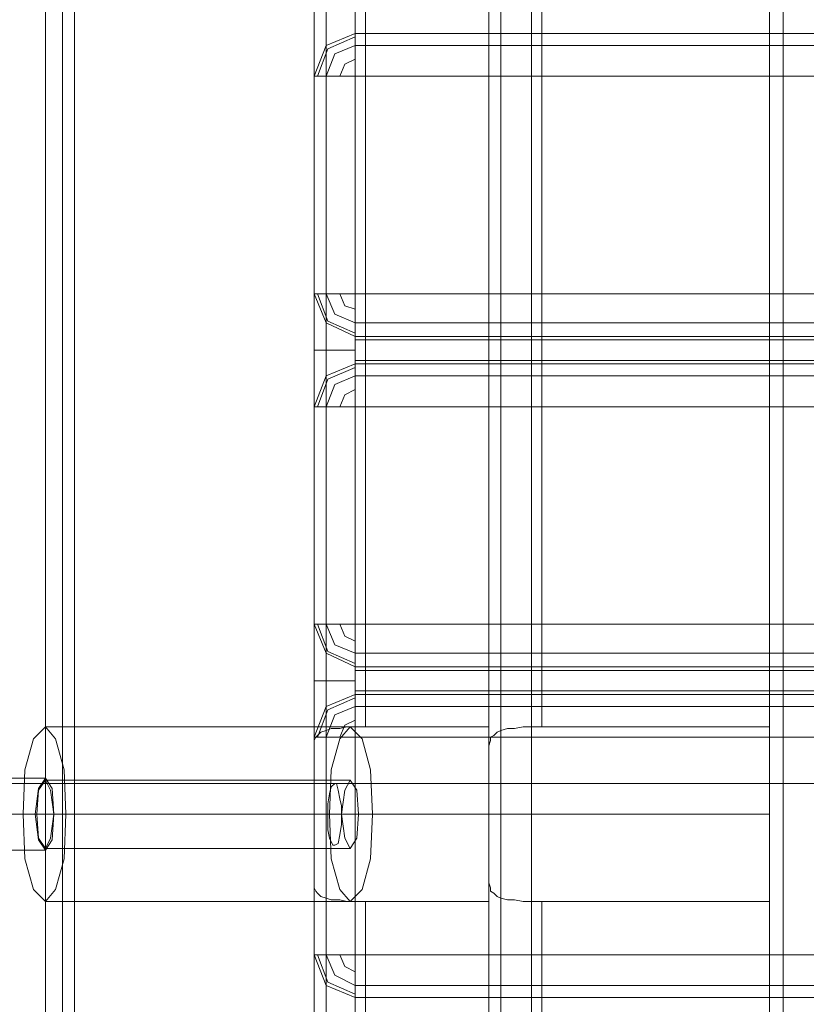
# Model space of a CAD drawing. Units: millimetres. Extents: x -4915 to 2934, y -2453 to 1530.
# Drawn here: x -154 to -42, y -794 to -654 of the extents above; entities that cross this region are included whole.
import ezdxf

# ---------------------------------------------------------------- set-up
doc = ezdxf.new("R2010")
doc.units = ezdxf.units.MM

# ---------------------------------------------------------------- blocks, each defined once
blk = doc.blocks.new('WMF0')
at = {"color": 30, "lineweight": 0}
for points in [[(326.5263, -115.3343), (326.5263, -177.2052)], [(326.5263, -115.3343), (326.5263, -177.2052)], [(326.5263, -115.3343), (326.5263, -177.2052)], [(326.5263, -115.3343), (326.5263, -177.2052)], [(326.6562, -115.3343), (326.6562, -177.2052)], [(326.6562, -115.3343), (326.6562, -177.2052)], [(326.6562, -115.3343), (326.6562, -177.2052)], [(326.6562, -115.3343), (326.6562, -177.2052)], [(323.8645, -173.2774), (323.8645, -119.2621)], [(323.8645, -173.2774), (323.8645, -119.2621)], [(323.9781, -173.2774), (323.9781, -119.2621), (323.9781, -125.1376)], [(323.9781, -125.1376), (323.9781, -119.2621), (323.9781, -173.2774)], [(324.2703, -173.2774), (324.2703, -119.2621)], [(324.2703, -173.2774), (324.2703, -119.2621)], [(326.5263, -173.2774), (326.5263, -119.2621)], [(326.5263, -119.2621), (326.5263, -173.2774)], [(322.209, -173.2774), (322.209, -119.2946)], [(322.209, -173.2774), (322.209, -119.2946)], [(322.3226, -173.2774), (322.3226, -119.2946), (322.3226, -125.1538)], [(322.3226, -173.2774), (322.3226, -119.2946), (322.3226, -125.1538)], [(322.5986, -173.2774), (322.5986, -119.2946)], [(322.5986, -125.1376), (322.5986, -119.2946), (323.8645, -119.2946), (323.8645, -173.2774), (322.5986, -173.2774)], [(322.5986, -173.2774), (322.5986, -119.2946)], [(323.8645, -119.2946), (323.8645, -173.2774)], [(319.6608, -121.2585), (319.6608, -171.2811), (317.6645, -171.2811)], [(319.8231, -121.2585), (319.8231, -171.2811)], [(319.9367, -121.2585), (319.9367, -171.2811)], [(319.9367, -121.2585), (319.9367, -171.2811)], [(319.9367, -121.2585), (319.9367, -171.2811)], [(322.209, -165.9737), (322.209, -126.5983)], [(322.209, -165.9737), (322.209, -126.5983)], [(323.8645, -165.9737), (323.8645, -126.5659)], [(323.8645, -165.9737), (323.8645, -126.5659)], [(323.9781, -165.8114), (323.9781, -126.7282)], [(323.9781, -165.8114), (323.9781, -126.7282)], [(322.3226, -165.8114), (322.3226, -126.7444)], [(322.3226, -165.8114), (322.3226, -126.7444)], [(322.5986, -165.7789), (322.5986, -126.7769)], [(322.5986, -165.7789), (322.5986, -126.7769)], [(322.6959, -165.7789), (322.6959, -126.7769)], [(324.2703, -165.7789), (324.2703, -126.7606)], [(324.2703, -165.7789), (324.2703, -126.7606)], [(324.3677, -165.7789), (324.3677, -126.7606)], [(322.209, -159.6113), (322.3226, -159.3191), (322.5986, -159.2055)], [(322.5986, -159.2055), (322.3226, -159.3191), (322.209, -159.6113)], [(354.4429, -159.2055), (322.5986, -159.2055)], [(322.5986, -159.2055), (322.5986, -159.3191), (322.5986, -159.6113)], [(322.5986, -159.6113), (322.5986, -159.3191), (322.5986, -159.2055)], [(354.4429, -159.2055), (322.5986, -159.2055)], [(322.5986, -159.2055), (322.5986, -159.3191), (322.5986, -159.6113)], [(322.5986, -159.6113), (322.5986, -159.3191), (322.5986, -159.2055)], [(322.2415, -159.6113), (322.3389, -159.3516), (322.5986, -159.238)], [(322.2415, -159.6113), (322.3389, -159.3516), (322.5986, -159.238)], [(322.3226, -159.6113), (322.4038, -159.4003), (322.5986, -159.3191)], [(322.3226, -159.6113), (322.4038, -159.4003), (322.5986, -159.3191)], [(322.5986, -159.3191), (354.4429, -159.3191)], [(322.5986, -159.3191), (354.4429, -159.3191)], [(322.4525, -159.6113), (322.5012, -159.4977), (322.5986, -159.449)], [(322.4525, -159.6113), (322.5012, -159.4977), (322.5986, -159.449)], [(322.5986, -159.6113), (322.3226, -159.6113), (322.209, -159.6113)], [(322.209, -159.6113), (322.3226, -159.6113), (322.5986, -159.6113)], [(322.209, -161.6726), (322.209, -159.6113)], [(322.209, -159.6113), (322.209, -161.6726)], [(322.209, -159.6113), (322.3226, -159.6113), (322.5986, -159.6113)], [(322.5986, -159.6113), (322.3226, -159.6113), (322.209, -159.6113)], [(322.3226, -161.6726), (322.3226, -159.6113)], [(322.3226, -159.6113), (322.3226, -161.6726)], [(354.4429, -159.6113), (322.5986, -159.6113), (322.5986, -161.6726)], [(322.5986, -161.6726), (322.5986, -159.6113)], [(322.5986, -159.6113), (354.4429, -159.6113)], [(322.5986, -162.0783), (322.3226, -161.9485), (322.209, -161.6726)], [(322.209, -161.6726), (322.3226, -161.6726), (322.5986, -161.6726)], [(322.5986, -161.6726), (322.3226, -161.6726), (322.209, -161.6726)], [(322.209, -161.6726), (322.3226, -161.9485), (322.5986, -162.0783)], [(322.209, -162.7438), (322.209, -162.5815), (322.209, -162.2082), (322.209, -161.8349), (322.209, -161.6726)], [(322.209, -161.6726), (322.209, -161.8349), (322.209, -162.2082), (322.209, -162.5815), (322.209, -162.7438)], [(322.5986, -162.0783), (322.3226, -161.9485), (322.209, -161.6726)], [(322.209, -162.7438), (322.209, -162.5815), (322.209, -162.2082), (322.209, -161.8349), (322.209, -161.6726)], [(322.5986, -162.0783), (322.3226, -161.9485), (322.209, -161.6726)], [(322.209, -161.6726), (322.209, -161.8349), (322.209, -162.2082), (322.209, -162.5815), (322.209, -162.7438)], [(322.209, -161.6726), (322.3226, -161.6726), (322.5986, -161.6726)], [(322.5986, -161.6726), (322.3226, -161.6726), (322.209, -161.6726)], [(322.5986, -162.0459), (322.3389, -161.9323), (322.2415, -161.6726)], [(322.5986, -162.0459), (322.3389, -161.9323), (322.2415, -161.6726)], [(322.5986, -161.9485), (322.4038, -161.8673), (322.3226, -161.6726)], [(322.5986, -161.9485), (322.4038, -161.8673), (322.3226, -161.6726)], [(322.5986, -161.8187), (322.5012, -161.7862), (322.4525, -161.6726)], [(322.5986, -161.8187), (322.5012, -161.7862), (322.4525, -161.6726)], [(354.4429, -161.6726), (322.5986, -161.6726)], [(322.5986, -161.6726), (322.5986, -161.9485), (322.5986, -162.0783)], [(322.5986, -162.0783), (322.5986, -161.9485), (322.5986, -161.6726)], [(322.5986, -161.6726), (354.4429, -161.6726)], [(322.5986, -162.0783), (322.5986, -161.9485), (322.5986, -161.6726)], [(322.5986, -161.6726), (322.5986, -161.9485), (322.5986, -162.0783)], [(322.3226, -162.4516), (322.3226, -162.3867), (322.3226, -162.2082), (322.3226, -162.0297), (322.3226, -161.9485)], [(322.3226, -161.9485), (322.3226, -162.0297), (322.3226, -162.2082), (322.3226, -162.3867), (322.3226, -162.4516)], [(322.5986, -161.9485), (354.4429, -161.9485)], [(322.5986, -161.9485), (354.4429, -161.9485)], [(354.4429, -162.0783), (322.5986, -162.0783)], [(322.5986, -162.0783), (322.5986, -162.1108), (322.5986, -162.2082), (322.5986, -162.3056), (322.5986, -162.338)], [(322.5986, -162.338), (322.5986, -162.3056), (322.5986, -162.2082), (322.5986, -162.1108), (322.5986, -162.0783)], [(322.5986, -162.0783), (354.4429, -162.0783)], [(322.5986, -162.1108), (354.4429, -162.1108)], [(322.5986, -162.1108), (354.4429, -162.1108)], [(322.5986, -162.2082), (322.3226, -162.2082), (322.209, -162.2082)], [(322.5986, -162.2082), (322.3226, -162.2082), (322.209, -162.2082)], [(322.209, -162.7438), (322.3226, -162.4516), (322.5986, -162.338)], [(322.5986, -162.338), (322.3226, -162.4516), (322.209, -162.7438)], [(322.5986, -162.338), (322.3226, -162.4516), (322.209, -162.7438)], [(322.5986, -162.338), (322.3226, -162.4516), (322.209, -162.7438)], [(322.2415, -162.7438), (322.3389, -162.4841), (322.5986, -162.3705)], [(322.2415, -162.7438), (322.3389, -162.4841), (322.5986, -162.3705)], [(322.5986, -162.3056), (354.4429, -162.3056)], [(322.5986, -162.3056), (354.4429, -162.3056)], [(354.4429, -162.338), (322.5986, -162.338)], [(322.5986, -162.338), (322.5986, -162.4516), (322.5986, -162.7438)], [(322.5986, -162.7438), (322.5986, -162.4516), (322.5986, -162.338)], [(322.5986, -162.338), (354.4429, -162.338)], [(322.5986, -162.338), (322.5986, -162.4516), (322.5986, -162.7438)], [(322.5986, -162.7438), (322.5986, -162.4516), (322.5986, -162.338)], [(322.3226, -162.7438), (322.4038, -162.5328), (322.5986, -162.4516)], [(322.3226, -162.7438), (322.4038, -162.5328), (322.5986, -162.4516)], [(322.5986, -162.4516), (354.4429, -162.4516)], [(322.5986, -162.4516), (354.4429, -162.4516)], [(322.4525, -162.7438), (322.5012, -162.6302), (322.5986, -162.5815)], [(322.4525, -162.7438), (322.5012, -162.6302), (322.5986, -162.5815)], [(322.5986, -162.7438), (322.3226, -162.7438), (322.209, -162.7438)], [(322.209, -162.7438), (322.3226, -162.7438), (322.5986, -162.7438)], [(322.209, -164.8051), (322.209, -162.7438)], [(322.209, -162.7438), (322.209, -164.8051)], [(322.209, -162.7438), (322.3226, -162.7438), (322.5986, -162.7438)], [(322.5986, -162.7438), (322.3226, -162.7438), (322.209, -162.7438)], [(322.3226, -164.8051), (322.3226, -162.7438)], [(322.3226, -162.7438), (322.3226, -164.8051)], [(354.4429, -162.7438), (322.5986, -162.7438), (322.5986, -164.8051)], [(322.5986, -164.8051), (322.5986, -162.7438)], [(322.5986, -162.7438), (354.4429, -162.7438)], [(322.5986, -165.2108), (322.3226, -165.081), (322.209, -164.8051)], [(322.209, -164.8051), (322.3226, -164.8051), (322.5986, -164.8051)], [(322.5986, -164.8051), (322.3226, -164.8051), (322.209, -164.8051)], [(322.209, -164.8051), (322.3226, -165.081), (322.5986, -165.2108)], [(322.209, -165.8763), (322.209, -165.714), (322.209, -165.3407), (322.209, -164.9674), (322.209, -164.8051)], [(322.209, -164.8051), (322.209, -164.9674), (322.209, -165.3407), (322.209, -165.714), (322.209, -165.8763)], [(322.5986, -165.2108), (322.3226, -165.081), (322.209, -164.8051)], [(322.209, -165.8763), (322.209, -165.714), (322.209, -165.3407), (322.209, -164.9674), (322.209, -164.8051)], [(322.5986, -165.2108), (322.3226, -165.081), (322.209, -164.8051)], [(322.209, -164.8051), (322.209, -164.9674), (322.209, -165.3407), (322.209, -165.714), (322.209, -165.8763)], [(322.209, -164.8051), (322.3226, -164.8051), (322.5986, -164.8051)], [(322.5986, -164.8051), (322.3226, -164.8051), (322.209, -164.8051)], [(322.5986, -165.1784), (322.3389, -165.0648), (322.2415, -164.8051)], [(322.5986, -165.1784), (322.3389, -165.0648), (322.2415, -164.8051)], [(322.5986, -165.081), (322.4038, -164.9998), (322.3226, -164.8051)], [(322.5986, -165.081), (322.4038, -164.9998), (322.3226, -164.8051)], [(322.5986, -164.9674), (322.5012, -164.9187), (322.4525, -164.8051)], [(322.5986, -164.9674), (322.5012, -164.9187), (322.4525, -164.8051)], [(354.4429, -164.8051), (322.5986, -164.8051)], [(322.5986, -164.8051), (322.5986, -165.081), (322.5986, -165.2108)], [(322.5986, -164.8051), (354.4429, -164.8051)], [(322.5986, -165.2108), (322.5986, -165.081), (322.5986, -164.8051)], [(322.5986, -165.2108), (322.5986, -165.081), (322.5986, -164.8051)], [(322.5986, -164.8051), (322.5986, -165.081), (322.5986, -165.2108)], [(322.3226, -165.5841), (322.3226, -165.5192), (322.3226, -165.3407), (322.3226, -165.1621), (322.3226, -165.081)], [(322.3226, -165.081), (322.3226, -165.1621), (322.3226, -165.3407), (322.3226, -165.5192), (322.3226, -165.5841)], [(322.5986, -165.081), (354.4429, -165.081)], [(322.5986, -165.081), (354.4429, -165.081)], [(354.4429, -165.2108), (322.5986, -165.2108)], [(322.5986, -165.2108), (322.5986, -165.2433), (322.5986, -165.3407), (322.5986, -165.4381), (322.5986, -165.4705)], [(322.5986, -165.4705), (322.5986, -165.4381), (322.5986, -165.3407), (322.5986, -165.2433), (322.5986, -165.2108)], [(322.5986, -165.2108), (354.4429, -165.2108)], [(322.5986, -165.2433), (354.4429, -165.2433)], [(322.5986, -165.2433), (354.4429, -165.2433)], [(322.5986, -165.3407), (322.3226, -165.3407), (322.209, -165.3407)], [(322.5986, -165.3407), (322.3226, -165.3407), (322.209, -165.3407)], [(322.5986, -165.4381), (354.4429, -165.4381)], [(322.5986, -165.4381), (354.4429, -165.4381)], [(322.209, -165.8763), (322.3226, -165.5841), (322.5986, -165.4705)], [(322.5986, -165.4705), (322.3226, -165.5841), (322.209, -165.8763)], [(322.5986, -165.4705), (322.3226, -165.5841), (322.209, -165.8763)], [(322.5986, -165.4705), (322.3226, -165.5841), (322.209, -165.8763)], [(322.2415, -165.8763), (322.3389, -165.6166), (322.5986, -165.503)], [(322.2415, -165.8763), (322.3389, -165.6166), (322.5986, -165.503)], [(354.4429, -165.4705), (322.5986, -165.4705)], [(322.5986, -165.4705), (322.5986, -165.5841), (322.5986, -165.8763)], [(322.5986, -165.8763), (322.5986, -165.5841), (322.5986, -165.4705)], [(322.5986, -165.4705), (354.4429, -165.4705)], [(322.5986, -165.4705), (322.5986, -165.5841), (322.5986, -165.8763)], [(322.5986, -165.8763), (322.5986, -165.5841), (322.5986, -165.4705)], [(322.3226, -165.8763), (322.4038, -165.6653), (322.5986, -165.5841)], [(322.3226, -165.8763), (322.4038, -165.6653), (322.5986, -165.5841)], [(322.5986, -165.5841), (354.4429, -165.5841)], [(322.5986, -165.5841), (354.4429, -165.5841)], [(322.4525, -165.8763), (322.5012, -165.7627), (322.5986, -165.714)], [(322.4525, -165.8763), (322.5012, -165.7627), (322.5986, -165.714)], [(322.5986, -165.7789), (322.5174, -165.7789), (322.4525, -165.7951), (322.3713, -165.7951), (322.3226, -165.8114), (322.2739, -165.8276), (322.2415, -165.8601), (322.2252, -165.8763), (322.209, -165.9088), (322.209, -165.9574), (322.209, -165.9737)], [(322.209, -165.9737), (322.209, -165.9574), (322.209, -165.9088), (322.2252, -165.8763), (322.2415, -165.8601), (322.2739, -165.8276), (322.3226, -165.8114), (322.3713, -165.7951), (322.4525, -165.7951), (322.5174, -165.7789), (322.5986, -165.7789)], [(323.8645, -165.7789), (322.7284, -165.7789)], [(323.8645, -167.4344), (323.8645, -167.191), (323.8645, -166.6067), (323.8645, -166.0224), (323.8645, -165.7789)], [(324.2703, -165.7789), (324.1891, -165.7789), (324.108, -165.7951), (324.0431, -165.7951), (323.9781, -165.8114), (323.9457, -165.8276), (323.9132, -165.8601), (323.8808, -165.8763), (323.8808, -165.9088), (323.8645, -165.9574), (323.8645, -165.9737)], [(323.8645, -165.9737), (323.8645, -165.9574), (323.8808, -165.9088), (323.8808, -165.8763), (323.9132, -165.8601), (323.9457, -165.8276), (323.9781, -165.8114), (324.0431, -165.7951), (324.108, -165.7951), (324.1891, -165.7789), (324.2703, -165.7789)], [(324.4001, -165.7789), (326.5263, -165.7789)], [(326.5263, -165.7789), (326.5263, -166.0224), (326.5263, -166.6067), (326.5263, -167.191), (326.5263, -167.4344)], [(326.5263, -167.191), (326.5263, -166.6067), (326.5263, -166.0224), (326.5263, -165.7789)], [(322.5986, -165.8763), (322.3226, -165.8763), (322.209, -165.8763)], [(322.209, -165.8763), (322.3226, -165.8763), (322.5986, -165.8763)], [(322.209, -165.8763), (322.209, -167.9376)], [(322.209, -167.9376), (322.209, -165.8763)], [(322.209, -165.8763), (322.3226, -165.8763), (322.5986, -165.8763)], [(322.5986, -165.8763), (322.3226, -165.8763), (322.209, -165.8763)], [(322.3226, -167.9376), (322.3226, -165.8763)], [(322.3226, -165.8763), (322.3226, -167.9376)], [(354.4429, -165.8763), (322.5986, -165.8763), (322.5986, -167.9376)], [(322.5986, -167.9376), (322.5986, -165.8763)], [(322.5986, -165.8763), (354.4429, -165.8763)], [(322.209, -165.9737), (322.209, -166.6067), (322.209, -167.2397)], [(322.209, -167.2397), (322.209, -166.6067), (322.209, -165.9737)], [(323.8645, -165.9737), (323.8645, -166.6067), (323.8645, -167.2397)], [(323.8645, -167.2397), (323.8645, -166.6067), (323.8645, -165.9737)], [(323.8645, -166.0224), (323.8645, -166.6067), (323.8645, -167.191), (323.8645, -167.4344)], [(310.8639, -166.2658), (319.6608, -166.2658)], [(310.7665, -166.6067), (319.5634, -166.6067)], [(310.945, -166.6067), (319.742, -166.6067)], [(323.8645, -166.6067), (322.209, -166.6067)], [(323.8645, -166.6067), (322.209, -166.6067)], [(323.8645, -166.6067), (326.5263, -166.6067)], [(323.8645, -166.6067), (326.5263, -166.6067)], [(310.8639, -166.9475), (319.6608, -166.9475)], [(322.209, -173.2774), (322.209, -167.2397)], [(322.209, -167.2397), (322.209, -167.2559), (322.209, -167.3046), (322.2252, -167.337), (322.2415, -167.3533), (322.2739, -167.3857), (322.3226, -167.402), (322.3713, -167.4182), (322.4525, -167.4182), (322.5174, -167.4344), (322.5986, -167.4344)], [(322.5986, -167.4344), (322.5174, -167.4344), (322.4525, -167.4182), (322.3713, -167.4182), (322.3226, -167.402), (322.2739, -167.3857), (322.2415, -167.3533), (322.2252, -167.337), (322.209, -167.3046), (322.209, -167.2559), (322.209, -167.2397)], [(322.209, -173.2774), (322.209, -167.2397)], [(323.8645, -167.2397), (323.8645, -167.2559), (323.8808, -167.3046), (323.8808, -167.337), (323.9132, -167.3533), (323.9457, -167.3857), (323.9781, -167.402), (324.0431, -167.4182), (324.108, -167.4182), (324.1891, -167.4344), (324.2703, -167.4344)], [(323.8645, -173.2774), (323.8645, -167.2397)], [(324.2703, -167.4344), (324.1891, -167.4344), (324.108, -167.4182), (324.0431, -167.4182), (323.9781, -167.402), (323.9457, -167.3857), (323.9132, -167.3533), (323.8808, -167.337), (323.8808, -167.3046), (323.8645, -167.2559), (323.8645, -167.2397)], [(323.8645, -173.2774), (323.8645, -167.2397)], [(322.3226, -173.2774), (322.3226, -167.402)], [(322.3226, -173.2774), (322.3226, -167.402)], [(323.9781, -173.2774), (323.9781, -167.402)], [(323.9781, -173.2774), (323.9781, -167.402)], [(322.5986, -173.2774), (322.5986, -167.4344)], [(322.5986, -167.4344), (322.631, -167.4344), (322.6472, -167.4344), (322.6797, -167.4344), (322.6959, -167.4344), (322.7122, -167.4344), (322.7284, -167.4344)], [(322.7284, -167.4344), (322.7122, -167.4344), (322.6959, -167.4344), (322.6797, -167.4344), (322.6472, -167.4344), (322.631, -167.4344), (322.5986, -167.4344)], [(322.5986, -173.2774), (322.5986, -167.4344)], [(323.8645, -167.4344), (322.7284, -167.4344)], [(324.2703, -167.4344), (324.2865, -167.4344), (324.319, -167.4344), (324.3352, -167.4344), (324.3677, -167.4344), (324.3839, -167.4344), (324.4001, -167.4344)], [(324.4001, -167.4344), (324.3839, -167.4344), (324.3677, -167.4344), (324.3352, -167.4344), (324.319, -167.4344), (324.2865, -167.4344), (324.2703, -167.4344)], [(324.2703, -173.2774), (324.2703, -167.4344)], [(324.2703, -173.2774), (324.2703, -167.4344)], [(324.4001, -167.4344), (326.5263, -167.4344)], [(322.209, -167.9376), (322.3226, -167.9376), (322.5986, -167.9376)], [(322.5986, -167.9376), (322.3226, -167.9376), (322.209, -167.9376)], [(322.209, -167.9376), (322.3226, -168.2297), (322.5986, -168.3433)], [(322.5986, -168.3433), (322.3226, -168.2297), (322.209, -167.9376)], [(322.209, -167.9376), (322.3226, -167.9376), (322.5986, -167.9376)], [(322.5986, -167.9376), (322.3226, -167.9376), (322.209, -167.9376)], [(322.5986, -168.3109), (322.3389, -168.1973), (322.2415, -167.9376)], [(322.5986, -168.3109), (322.3389, -168.1973), (322.2415, -167.9376)], [(322.5986, -168.2297), (322.4038, -168.1323), (322.3226, -167.9376)], [(322.5986, -168.2297), (322.4038, -168.1323), (322.3226, -167.9376)], [(322.5986, -168.0999), (322.5012, -168.0512), (322.4525, -167.9376)], [(322.5986, -168.0999), (322.5012, -168.0512), (322.4525, -167.9376)], [(354.4429, -167.9376), (322.5986, -167.9376)], [(322.5986, -167.9376), (322.5986, -168.2297), (322.5986, -168.3433)], [(322.5986, -168.3433), (322.5986, -168.2297), (322.5986, -167.9376)], [(322.5986, -167.9376), (354.4429, -167.9376)], [(322.5986, -168.3433), (322.5986, -168.2297), (322.5986, -167.9376)], [(322.5986, -167.9376), (322.5986, -168.2297), (322.5986, -168.3433)], [(322.5986, -168.2297), (354.4429, -168.2297)], [(322.5986, -168.2297), (354.4429, -168.2297)], [(322.5986, -168.3433), (354.4429, -168.3433)], [(322.5986, -168.3433), (354.4429, -168.3433)]]:
    blk.add_lwpolyline(points, dxfattribs=at)
at = {"color": 7, "lineweight": 0}
for points in [[(319.6608, -165.7789), (319.5472, -165.8925), (319.4661, -166.1847), (319.4498, -166.6067), (319.4661, -167.0287), (319.5472, -167.3208), (319.6608, -167.4344), (319.7582, -167.3208), (319.8394, -167.0287), (319.8556, -166.6067), (319.8394, -166.1847), (319.7582, -165.8925), (319.6608, -165.7789)], [(322.5499, -167.4344), (322.4525, -167.3208), (322.3713, -167.0287), (322.3551, -166.6067), (322.3713, -166.1847), (322.4525, -165.8925), (322.5499, -165.7789), (322.6635, -165.8925), (322.7446, -166.1847), (322.7609, -166.6067), (322.7446, -167.0287), (322.6635, -167.3208), (322.5499, -167.4344)], [(319.6608, -166.2821), (319.5959, -166.3794), (319.5797, -166.6067), (319.5959, -166.8339), (319.6608, -166.9313), (319.7095, -166.8339), (319.742, -166.6067), (319.7095, -166.3794), (319.6608, -166.2821)], [(322.5499, -166.9313), (322.5012, -166.8339), (322.4687, -166.6067), (322.5012, -166.3794), (322.5499, -166.2821), (322.6148, -166.3794), (322.631, -166.6067), (322.6148, -166.8339), (322.5499, -166.9313)]]:
    blk.add_lwpolyline(points, close=True, dxfattribs=at)
for points in [[(319.6608, -165.7789), (322.5499, -165.7789)], [(319.6608, -166.2821), (322.5499, -166.2821)], [(319.4498, -166.6067), (322.3551, -166.6067)], [(319.5797, -166.6067), (322.4687, -166.6067)], [(319.742, -166.6067), (322.631, -166.6067)], [(319.8556, -166.6067), (322.7609, -166.6067)], [(319.6608, -166.9313), (322.5499, -166.9313)], [(319.6608, -167.4344), (322.5499, -167.4344)]]:
    blk.add_lwpolyline(points, dxfattribs=at)
at = {"color": 30, "lineweight": 0}
for points in [[(322.5986, -165.7789), (322.631, -165.7789), (322.6472, -165.7789), (322.6797, -165.7789), (322.6959, -165.7789), (322.7122, -165.7789), (322.7284, -165.7789), (322.7122, -165.7789), (322.6959, -165.7789), (322.6797, -165.7789), (322.6472, -165.7789), (322.631, -165.7789), (322.5986, -165.7789)], [(324.2703, -165.7789), (324.2865, -165.7789), (324.319, -165.7789), (324.3352, -165.7789), (324.3677, -165.7789), (324.3839, -165.7789), (324.4001, -165.7789), (324.3839, -165.7789), (324.3677, -165.7789), (324.3352, -165.7789), (324.319, -165.7789), (324.2865, -165.7789), (324.2703, -165.7789)], [(319.6608, -166.2658), (319.5959, -166.3632), (319.5634, -166.6067), (319.5959, -166.8501), (319.6608, -166.9475), (319.7257, -166.8501), (319.742, -166.6067), (319.7257, -166.3632), (319.6608, -166.2658)], [(322.6959, -173.2774), (322.6959, -167.4344), (322.6959, -173.2774)], [(324.3677, -173.2774), (324.3677, -167.4344), (324.3677, -173.2774)]]:
    blk.add_lwpolyline(points, close=True, dxfattribs=at)
at = {"color": 253, "lineweight": 0}
for points in [[(204.3103, -166.3145), (213.9187, -166.3145), (223.6571, -166.3145), (233.4928, -166.3145), (243.4097, -166.3145), (253.359, -166.3145), (263.357, -166.3145), (273.3388, -166.3145), (283.3044, -166.3145), (293.2212, -166.3145), (303.057, -166.3145), (312.7953, -166.3145), (322.4038, -166.3145)], [(322.4038, -166.8988), (322.3876, -166.8988), (322.3551, -166.8339), (322.3389, -166.7527), (322.3389, -166.6391), (322.3389, -166.5093), (322.3551, -166.4119), (322.3713, -166.347), (322.4038, -166.3145)], [(322.4038, -166.3145), (325.8284, -166.3145), (329.2693, -166.3145)], [(322.4038, -166.3145), (322.42, -166.3145), (322.4362, -166.3794), (322.4525, -166.4606), (322.4687, -166.5255), (322.4687, -166.5904), (322.4687, -166.7041), (322.4525, -166.8014), (322.4362, -166.8826), (322.4038, -166.8988)]]:
    blk.add_lwpolyline(points, dxfattribs=at)

msp = doc.modelspace()

# ---------------------------------------------------------------- block references
at = {"xscale": 14.986745024721, "yscale": 14.986745024721, "zscale": 14.986745024721}
msp.add_blockref('WMF0', (-4940.95, 1730.36), dxfattribs=at)

doc.saveas('drawing.dxf')
